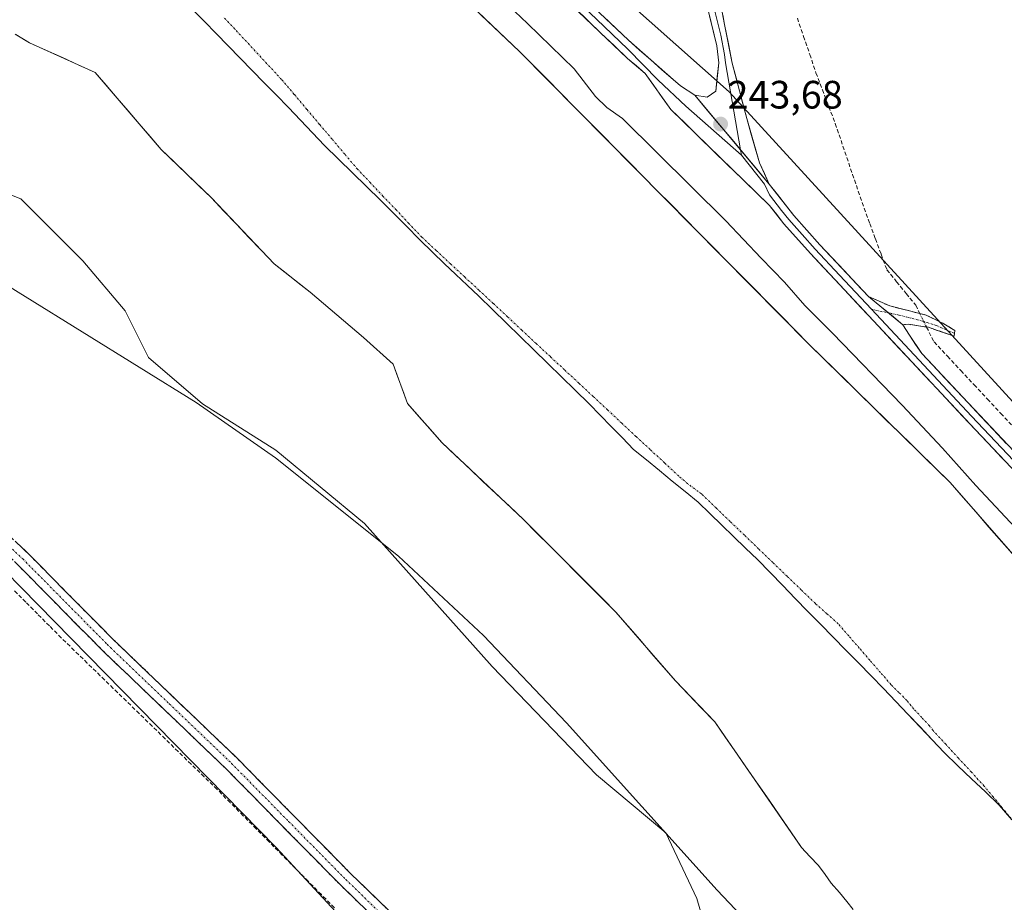
# Model space of a CAD drawing. Units: metres. Extents: x 625952 to 629447, y 4648591 to 4650966.
# Drawn here: x 626826 to 627075, y 4650597 to 4650821 of the extents above; entities that cross this region are included whole.
import ezdxf
from ezdxf.enums import TextEntityAlignment as Align

# ---------------------------------------------------------------- set-up
doc = ezdxf.new("R2010")
doc.units = ezdxf.units.M
doc.header["$MEASUREMENT"] = 0
doc.linetypes.add('TRAZO_Y_PUNTO', pattern=[1, 0.5, -0.25, 0, -0.25])
doc.linetypes.add('TRAZOSX2', pattern=[1.5, 1, -0.5])
for name, color, linetype, lineweight in [('Arbolado forestal CxS', 92, 'Continuous', 0), ('Camino', 19, 'TRAZOSX2', 0), ('Camino Cxs', 19, 'Continuous', 0), ('Camino eje', 19, 'TRAZO_Y_PUNTO', 0), ('Carátula', 7, 'Continuous', 5), ('Corriente artificial lineal', 5, 'TRAZOSX2', 13), ('Corriente artificial lineal oculto', 135, 'TRAZO_Y_PUNTO', 13), ('Corriente natural Cxs', 5, 'Continuous', 13), ('Corriente natural eje', 5, 'TRAZO_Y_PUNTO', 0), ('Corriente natural superficial', 5, 'Continuous', 13), ('Cultivos herbáceos CxS', 92, 'Continuous', 0), ('Curva de nivel normal', 36, 'Continuous', 0), ('Layer 0', 7, 'Continuous', 0), ('Municipio', 9, 'Continuous', 13), ('Municipio CxS', 142, 'Continuous', 0), ('Pastizal CxS', 92, 'Continuous', 0), ('Punto de cota en terreno', 7, 'Continuous', 0), ('Rótulo de punto de cota en terreno', 19, 'Continuous', 0), ('Suelo desnudo CxS', 43, 'Continuous', 0)]:
    doc.layers.add(name, color=color, linetype=linetype, lineweight=lineweight)
doc.styles.add('Arial', font='txt', dxfattribs={"height": 0.2})

# ---------------------------------------------------------------- blocks, each defined once
blk = doc.blocks.new('*U150')
at = {"layer": 'Cultivos herbáceos CxS', "color": 92, "linetype": 'Continuous', "lineweight": 0}
blk.add_polyline3d([(625952.25, 4650904.46, 242.9417), (626559.6046, 4650915.3788, 243.3942), (626671.4721, 4650831.1205, 243.1443), (626672.2145, 4650831.1199, 243.1824), (626727.4493, 4650781.9529, 243.6717), (626748.1989, 4650759.7101, 243.6162), (626809.5677, 4650693.9247, 242.2468), (626838.9085, 4650664.0171, 242.0718), (626890.7747, 4650611.1493, 241.5435), (626921.9919, 4650577.5311, 240.8446), (626934.5909, 4650561.2891, 241.4296), (626948.2227, 4650540.0321, 242.5875), (626971.5921, 4650469.8901, 242.4248), (626982.4933, 4650408.7061, 241.4436), (626988.3593, 4650359.8023, 241.6209), (626993.0423, 4650336.8091, 242.2525), (627004.7731, 4650308.4443, 243.3273), (627025.3037, 4650262.4737, 242.4609), (627052.6765, 4650216.5039, 243.1356)], dxfattribs=at)
blk = doc.blocks.new('*U158')
at = {"layer": 'Municipio CxS', "color": 142, "linetype": 'Continuous', "lineweight": 0}
blk.add_polyline3d([(627077.016, 4650618.174, 238.3169), (627073.76, 4650621.91, 238.3678), (627070.29, 4650625.23, 238.4221), (627066.82, 4650628.55, 238.472), (627063.35, 4650631.87, 238.5058), (627059.88, 4650635.19, 238.5289), (627056.814, 4650638.424, 238.5377), (627053.748, 4650641.658, 238.5282), (627050.682, 4650644.892, 238.5078), (627047.616, 4650648.126, 238.4843), (627044.55, 4650651.36, 238.4565), (627041.356, 4650654.616, 238.4341), (627038.162, 4650657.872, 238.4186), (627034.968, 4650661.128, 238.4168), (627031.774, 4650664.384, 238.4254), (627028.58, 4650667.64, 238.4431), (627025.384, 4650670.922, 238.4676), (627022.188, 4650674.204, 238.4925), (627018.992, 4650677.486, 238.5112), (627015.796, 4650680.768, 238.5192), (627012.6, 4650684.05, 238.5165), (627009.592, 4650686.954, 238.5024), (627006.584, 4650689.858, 238.4834), (627003.576, 4650692.762, 238.462), (627000.568, 4650695.666, 238.4415), (626997.56, 4650698.57, 238.4253), (626994.302, 4650701.24, 238.4062), (626991.044, 4650703.91, 238.3911), (626987.786, 4650706.58, 238.3774), (626984.528, 4650709.25, 238.3671), (626981.27, 4650711.92, 238.363), (626978.445, 4650714.81, 238.369), (626975.62, 4650717.7, 238.3732), (626972.795, 4650720.59, 238.3763), (626969.97, 4650723.48, 238.3774), (626966.4837, 4650726.8788, 238.3624), (626962.9975, 4650730.2775, 238.3446), (626959.5112, 4650733.6763, 238.3238), (626956.025, 4650737.075, 238.2938), (626952.5387, 4650740.4738, 238.2677), (626949.0525, 4650743.8725, 238.2395), (626945.5662, 4650747.2713, 238.2102), (626942.08, 4650750.67, 238.1917), (626939.165, 4650753.43, 238.176), (626936.25, 4650756.19, 238.1606), (626933.335, 4650758.95, 238.1607), (626930.42, 4650761.71, 238.1652), (626927.11, 4650765.035, 238.1803), (626923.8, 4650768.36, 238.1972), (626920.49, 4650771.685, 238.2128), (626917.18, 4650775.01, 238.2224), (626913.645, 4650778.455, 238.2185), (626910.11, 4650781.9, 238.202), (626906.575, 4650785.345, 238.1866), (626903.04, 4650788.79, 238.1718), (626899.985, 4650791.9925, 238.1742), (626896.93, 4650795.195, 238.1813), (626893.875, 4650798.3975, 238.1954), (626890.82, 4650801.6, 238.2192), (626887.782, 4650804.706, 238.236), (626884.744, 4650807.812, 238.2533), (626881.706, 4650810.918, 238.2659), (626878.668, 4650814.024, 238.2768), (626875.63, 4650817.13, 238.2851), (626872.6125, 4650820.175, 238.2881), (626869.595, 4650823.22, 238.2911)], dxfattribs=at)
blk = doc.blocks.new('5PATER')
at = {"layer": 'Carátula', "linetype": 'Continuous', "lineweight": 5}
h = blk.add_hatch(color=250, dxfattribs=at)
edge = h.paths.add_edge_path()
edge.add_ellipse((0, 0.01), major_axis=(-1.33, -1.34), ratio=0.999422, start_angle=0, end_angle=360)

msp = doc.modelspace()

# ---------------------------------------------------------------- linework, layer by layer
at = {"layer": 'Arbolado forestal CxS', "color": 92, "linetype": 'Continuous', "lineweight": 0}
for points in [[(626824.76, 4650816.95, 238.33), (626828.35, 4650814.83, 238.37), (626845.02, 4650807.29, 238.21), (626861.69, 4650787.84, 238.17), (626874.39, 4650775.54, 238.08), (626890.26, 4650758.87, 238.2), (626899.39, 4650751.72, 238.36), (626912.88, 4650740.21, 238.21), (626920.42, 4650733.47, 238.08), (626924, 4650723.54, 238.09), (626932.73, 4650713.62, 238.2), (626953.37, 4650694.18, 238.1), (626976.78, 4650670.76, 238.05), (626991.86, 4650653.3, 238.37), (627001.78, 4650642.98, 238.16), (627023.78, 4650611.2, 238.71), (627025.87, 4650608.93, 238.53), (627028.03, 4650606.62, 238.47), (627029.71, 4650604.35, 238.39), (627031.26, 4650602.15, 238.32), (627033.35, 4650599.75, 238.23), (627035.22, 4650597.51, 238.11), (627036.81, 4650595.46, 238.12)], [(626824.76, 4650816.95, 238.33), (626828.35, 4650814.83, 238.37), (626845.02, 4650807.29, 238.21), (626861.69, 4650787.84, 238.17), (626874.39, 4650775.54, 238.08), (626890.26, 4650758.87, 238.2), (626899.39, 4650751.72, 238.36), (626912.88, 4650740.21, 238.21), (626920.42, 4650733.47, 238.08), (626924, 4650723.54, 238.09), (626932.73, 4650713.62, 238.2), (626953.37, 4650694.18, 238.1), (626976.78, 4650670.76, 238.05), (626991.86, 4650653.3, 238.37), (627001.78, 4650642.98, 238.16), (627023.78, 4650611.2, 238.71), (627025.87, 4650608.93, 238.53), (627028.03, 4650606.62, 238.47), (627029.71, 4650604.35, 238.39), (627031.26, 4650602.15, 238.32), (627033.35, 4650599.75, 238.23), (627035.22, 4650597.51, 238.11), (627036.81, 4650595.46, 238.12)], [(626982.49, 4650408.71, 241.44), (626995.2, 4650412.62, 239.82), (627003.96, 4650433.27, 239.2), (627010.43, 4650453.76, 240.91), (627017.26, 4650510.47, 240.5), (627006.07, 4650567.95, 240.48), (626997.27, 4650598.27, 240.89), (626989.45, 4650614.9, 240.65), (626971.85, 4650629.57, 242.04), (626945.45, 4650656.96, 240.78), (626913.19, 4650693.15, 241.38), (626890.71, 4650711.73, 241.39), (626872.13, 4650723.47, 240.41), (626858.45, 4650735.2, 239.83), (626852.58, 4650746.94, 239.38), (626841.83, 4650759.66, 239.84), (626826.19, 4650775.31, 239.49), (626803.7, 4650784.11, 239.83), (626760.69, 4650792.91, 240.08), (626727.45, 4650781.95, 243.67)], [(627006.07, 4650567.95, 240.48), (626997.27, 4650598.27, 240.89), (626989.45, 4650614.9, 240.65), (626971.85, 4650629.57, 242.04), (626945.45, 4650656.96, 240.78), (626913.19, 4650693.15, 241.38), (626890.71, 4650711.73, 241.39), (626872.13, 4650723.47, 240.41), (626858.45, 4650735.2, 239.83), (626852.58, 4650746.94, 239.38), (626841.83, 4650759.66, 239.84), (626826.19, 4650775.31, 239.49), (626803.7, 4650784.11, 239.83)]]:
    msp.add_polyline3d(points, dxfattribs=at)
at = {"layer": 'Camino', "color": 19, "linetype": 'TRAZOSX2', "lineweight": 0}
for points in [[(626753.69, 4650759.68), (626766.21, 4650746.77), (626782.72, 4650730.43), (626799.33, 4650712.89), (626806.1, 4650706.11), (626827.99, 4650685.59), (626849.37, 4650663.96), (626880.85, 4650633.83), (626909.77, 4650604.43), (626924.15, 4650590.53), (626933.56, 4650579.55), (626939.53, 4650571.55), (626943.96, 4650564.54), (626948.53, 4650555.65), (626951.63, 4650548.72), (626955.46, 4650539.49), (626963.83, 4650517.33), (626973.12, 4650490.87), (626976.66, 4650479.71), (626981.7, 4650459.3), (626987.09, 4650432.94), (626990.31, 4650413.2), (626998.85, 4650356.5)], [(626921.33, 4650587.88), (626907.05, 4650601.68), (626878.13, 4650631.07), (626846.66, 4650661.2), (626825.29, 4650682.82), (626803.41, 4650703.33), (626796.56, 4650710.19), (626779.96, 4650727.72), (626765.74, 4650741.78), (626752.46, 4650755.43), (626736.08, 4650752.64), (626731.21, 4650751.58), (626721.25, 4650748.61), (626716.59, 4650746.83), (626658.45, 4650722.67), (626590.86, 4650693.51), (626568.2, 4650683.05), (626564.54, 4650681.1)], [(627040.67, 4650750.6), (627046.11, 4650748.2), (627055.33, 4650745.9), (627059.82, 4650743.69), (627062.53, 4650741.97), (627062.46, 4650741.28)], [(627062.38, 4650740.58), (627055.88, 4650742.8), (627050.84, 4650743.56), (627049.43, 4650743.47)], [(627062.46, 4650741.28), (627062.38, 4650740.58)]]:
    msp.add_lwpolyline(points, dxfattribs=at)
at = {"layer": 'Camino Cxs', "color": 19, "linetype": 'Continuous', "lineweight": 0}
msp.add_lwpolyline([(627040.67, 4650750.6), (627049.43, 4650743.47)], dxfattribs=at)
msp.add_polyline3d([(627049.43, 4650743.47, 243.39), (627046.51, 4650745.85, 243.62), (627043.59, 4650748.22, 243.62), (627040.67, 4650750.6, 243.53), (627043.39, 4650749.4, 243.43), (627046.11, 4650748.2, 243.57), (627050.72, 4650747.05, 242.27), (627055.33, 4650745.9, 241.92), (627057.58, 4650744.8, 241.88), (627059.82, 4650743.69, 241.66), (627062.53, 4650741.97, 241.29), (627062.38, 4650740.58, 241.32), (627059.13, 4650741.69, 241.94), (627055.88, 4650742.8, 242.55), (627053.36, 4650743.18, 242.91), (627050.84, 4650743.56, 243.23), (627049.43, 4650743.47, 243.39)], close=True, dxfattribs=at)
for points in [[(626824.86, 4650688.52, 243.09), (626827.99, 4650685.59, 242.84), (626831.04, 4650682.5, 242.61), (626834.1, 4650679.41, 242.86), (626837.15, 4650676.32, 242.91), (626840.21, 4650673.23, 242.72), (626843.26, 4650670.14, 242.7), (626846.32, 4650667.05, 242.73), (626849.37, 4650663.96, 242.67), (626852.87, 4650660.61, 242.77), (626856.37, 4650657.26, 243.09), (626859.86, 4650653.92, 243.35), (626863.36, 4650650.57, 243.28), (626866.86, 4650647.22, 243.31), (626870.36, 4650643.87, 243.28), (626873.85, 4650640.53, 243.17), (626877.35, 4650637.18, 243.14), (626880.85, 4650633.83, 243.34), (626884.06, 4650630.56, 243.18), (626887.28, 4650627.3, 243.2), (626890.49, 4650624.03, 243.3), (626893.7, 4650620.76, 242.95), (626896.92, 4650617.5, 243.02), (626900.13, 4650614.23, 243.28), (626903.34, 4650610.96, 243), (626906.56, 4650607.7, 243.2), (626909.77, 4650604.43, 243.04), (626913.37, 4650600.96, 242.92), (626916.96, 4650597.48, 242.81), (626920.56, 4650594.01, 242.71)], [(626914.19, 4650594.78, 242.79), (626910.62, 4650598.23, 243.07), (626907.05, 4650601.68, 242.92), (626903.84, 4650604.95, 242.82), (626900.62, 4650608.21, 243.12), (626897.41, 4650611.48, 243.05), (626894.2, 4650614.74, 243.03), (626890.98, 4650618.01, 243.27), (626887.77, 4650621.27, 243.35), (626884.56, 4650624.54, 243.02), (626881.34, 4650627.8, 243.22), (626878.13, 4650631.07, 243.12), (626874.63, 4650634.42, 243.09), (626871.14, 4650637.77, 243.2), (626867.64, 4650641.11, 243.07), (626864.14, 4650644.46, 243.17), (626860.65, 4650647.81, 243.28), (626857.15, 4650651.16, 243.33), (626853.65, 4650654.5, 242.92), (626850.16, 4650657.85, 243.02), (626846.66, 4650661.2, 242.92), (626843.61, 4650664.29, 242.92), (626840.55, 4650667.38, 243), (626837.5, 4650670.47, 242.72), (626834.45, 4650673.55, 243.11), (626831.4, 4650676.64, 243.12), (626828.34, 4650679.73, 242.86), (626825.29, 4650682.82, 243.03)]]:
    msp.add_polyline3d(points, dxfattribs=at)
at = {"layer": 'Camino eje', "color": 19, "linetype": 'TRAZO_Y_PUNTO', "lineweight": 0}
for points in [[(626752.49, 4650758.16), (626759.34, 4650751.1), (626765.98, 4650744.28), (626774.23, 4650736.11), (626781.34, 4650729.08), (626797.95, 4650711.54), (626804.76, 4650704.72), (626826.64, 4650684.21), (626848.02, 4650662.58), (626863.75, 4650647.52), (626879.49, 4650632.45), (626893.95, 4650617.75), (626908.41, 4650603.06), (626922.74, 4650589.21)], [(627041.44, 4650747.39), (627045.75, 4650746.46)], [(627045.75, 4650746.46), (627048.48, 4650745.88), (627053.09, 4650744.73), (627055.54, 4650744.02), (627057.85, 4650743.25), (627062.46, 4650741.28)]]:
    msp.add_lwpolyline(points, dxfattribs=at)
at = {"layer": 'Corriente artificial lineal', "color": 5, "linetype": 'TRAZOSX2', "lineweight": 13}
for points in [[(627022.71, 4650821.03, 241.23), (627024.28, 4650816.43, 241.27), (627025.85, 4650811.82, 241.29), (627027.42, 4650807.21, 241.23), (627029.05, 4650802.92, 241.21), (627030.67, 4650798.63, 241.2), (627032.3, 4650794.34, 241.22), (627033.76, 4650790.06, 241.19), (627035.22, 4650785.79, 241.17), (627036.67, 4650781.51, 241.19), (627038.13, 4650777.24, 241.17), (627039.59, 4650772.96, 241.18), (627041.04, 4650769.07, 241.22), (627042.48, 4650765.17, 241.24), (627043.93, 4650761.28, 241.39), (627045.37, 4650757.38, 241.49), (627047.82, 4650754.35, 241.24), (627050.26, 4650751.32, 241.51), (627052.65, 4650748.37, 241.49), (627053.68, 4650746.31, 242.01)], [(627055.41, 4650742.87, 242.62), (627057.29, 4650739.11, 242.62), (627060.67, 4650735.49, 242.17), (627064.06, 4650731.88, 242.01), (627067.44, 4650728.26, 241.81), (627070.83, 4650724.64, 241.8), (627074.21, 4650721.02, 242), (627077.59, 4650717.41, 241.98)], [(626905.54, 4650595.93, 241.22), (626902.24, 4650599.25, 241.08), (626898.94, 4650602.58, 241.21), (626895.64, 4650605.91, 241.36), (626892.34, 4650609.24, 241.34), (626889.04, 4650612.56, 241.53), (626885.74, 4650615.89, 241.84), (626882.44, 4650619.22, 241.44), (626879.14, 4650622.54, 241.37), (626875.84, 4650625.87, 241.53), (626872.55, 4650629.07, 241.4), (626869.27, 4650632.26, 241.57), (626865.98, 4650635.46, 241.49), (626862.7, 4650638.66, 241.33), (626859.41, 4650641.85, 241.62), (626856.13, 4650645.05, 241.57), (626852.84, 4650648.25, 241.48), (626849.55, 4650651.44, 241.43), (626846.27, 4650654.64, 241.29), (626842.98, 4650657.84, 241.46), (626839.7, 4650661.03, 241.52), (626836.41, 4650664.23, 241.19), (626833.41, 4650667.24, 241.23), (626830.4, 4650670.26, 241.3), (626827.4, 4650673.27, 241.11), (626824.4, 4650676.28, 241.33)]]:
    msp.add_polyline3d(points, dxfattribs=at)
at = {"layer": 'Corriente artificial lineal oculto', "color": 135, "linetype": 'TRAZO_Y_PUNTO', "lineweight": 13}
msp.add_polyline3d([(627053.68, 4650746.31, 242.01), (627055.41, 4650742.87, 242.62)], dxfattribs=at)
at = {"layer": 'Corriente natural Cxs', "color": 5, "linetype": 'Continuous', "lineweight": 13}
for points in [[(626941.78, 4650822.72, 238.47), (626945.31, 4650819.36, 238.43), (626948.84, 4650816, 238.36), (626952.37, 4650812.64, 238.26), (626955.86, 4650809.11, 238.34), (626959.35, 4650805.58, 238.32), (626962.84, 4650802.06, 238.26), (626966.32, 4650798.53, 238.81), (626969.81, 4650795, 238.94), (626973.3, 4650791.47, 238.59), (626976.79, 4650787.95, 238.17), (626980.28, 4650784.42, 238.22), (626983.77, 4650780.89, 238.31), (626987.26, 4650777.36, 238.44), (626990.74, 4650773.84, 238.92), (626994.23, 4650770.31, 239.03), (626997.72, 4650766.78, 238.85), (627001.21, 4650763.25, 238.45), (627004.7, 4650759.73, 238.73), (627008.19, 4650756.2, 238.94), (627011.68, 4650752.67, 238.84), (627015.16, 4650749.14, 238.68), (627018.65, 4650745.62, 238.71), (627022.14, 4650742.09, 238.69), (627025.63, 4650738.56, 238.81), (627028.88, 4650735.37, 238.78), (627032.13, 4650732.18, 238.46), (627035.38, 4650729, 238.43), (627038.63, 4650725.81, 238.51), (627041.88, 4650722.62, 238.43), (627045.14, 4650719.43, 238.73), (627048.39, 4650716.24, 238.68), (627051.64, 4650713.05, 238.56), (627054.89, 4650709.87, 238.92), (627058.14, 4650706.68, 239.12), (627061.39, 4650703.49, 238.78), (627064.66, 4650699.75, 238.56), (627067.94, 4650696.01, 238.51), (627071.21, 4650692.27, 238.2), (627074.49, 4650688.52, 238.23), (627077.76, 4650684.78, 238.26)], [(627036.81, 4650595.46, 238.16), (627035.22, 4650597.51, 238.15), (627033.35, 4650599.75, 238.21), (627031.26, 4650602.15, 238.3), (627029.71, 4650604.35, 238.32), (627028.03, 4650606.62, 238.38), (627025.87, 4650608.93, 238.42), (627023.78, 4650611.2, 238.45), (627021.03, 4650615.17, 238.62), (627018.28, 4650619.14, 238.74), (627015.53, 4650623.12, 238.52), (627012.78, 4650627.09, 238.18), (627010.03, 4650631.06, 238.25), (627007.28, 4650635.03, 238.21), (627004.53, 4650639.01, 238.2), (627001.78, 4650642.98, 238.19), (626998.48, 4650646.42, 238.2), (626995.17, 4650649.86, 238.29), (626991.86, 4650653.3, 238.48), (626988.85, 4650656.79, 238.43), (626985.83, 4650660.28, 238.26), (626982.81, 4650663.78, 238.18), (626979.8, 4650667.27, 238.08), (626976.78, 4650670.76, 238.02), (626973.44, 4650674.11, 238.06), (626970.09, 4650677.45, 238.12), (626966.75, 4650680.8, 238.15), (626963.4, 4650684.14, 238.04), (626960.06, 4650687.49, 238.03), (626956.71, 4650690.83, 238.05), (626953.37, 4650694.18, 238.04), (626949.93, 4650697.42, 238.03), (626946.49, 4650700.66, 238.08), (626943.05, 4650703.9, 238.18), (626939.61, 4650707.14, 238.16), (626936.17, 4650710.38, 238.1), (626932.73, 4650713.62, 238.01), (626929.82, 4650716.93, 238), (626926.91, 4650720.24, 238.01), (626924, 4650723.54, 238.01), (626922.81, 4650726.85, 238.01), (626921.62, 4650730.16, 238.01), (626920.42, 4650733.47, 238), (626917.91, 4650735.72, 237.98), (626915.4, 4650737.96, 237.96), (626912.88, 4650740.21, 237.96), (626909.51, 4650743.09, 237.99), (626906.14, 4650745.97, 238.05), (626902.76, 4650748.85, 238.16), (626899.39, 4650751.72, 238.26), (626896.35, 4650754.1, 238.3), (626893.3, 4650756.49, 238.21), (626890.26, 4650758.87, 238.14), (626887.09, 4650762.2, 238.14), (626883.91, 4650765.53, 238.11), (626880.74, 4650768.87, 238.1), (626877.56, 4650772.2, 238.04), (626874.39, 4650775.54, 238.02), (626871.21, 4650778.61, 238.01), (626868.04, 4650781.69, 238.02), (626864.86, 4650784.76, 238.05), (626861.69, 4650787.84, 238.06), (626858.91, 4650791.08, 238.04), (626856.13, 4650794.32, 238.05), (626853.35, 4650797.56, 238.08), (626850.57, 4650800.8, 238.11), (626847.8, 4650804.04, 238.13), (626845.02, 4650807.29, 238.13), (626840.85, 4650809.17, 238.14), (626836.68, 4650811.06, 238.17), (626832.52, 4650812.94, 238.23), (626828.35, 4650814.83, 238.23), (626824.86, 4650816.89, 238.18)]]:
    msp.add_polyline3d(points, dxfattribs=at)
at = {"layer": 'Corriente natural eje', "color": 5, "linetype": 'TRAZO_Y_PUNTO', "lineweight": 0}
msp.add_polyline3d([(627076.85, 4650618.46, 238.32), (627074.56, 4650621.21, 238.36), (627072.28, 4650623.95, 238.4), (627069.99, 4650626.7, 238.45), (627066.75, 4650630.23, 238.5), (627063.5, 4650633.77, 238.53), (627060.26, 4650637.3, 238.56), (627057.01, 4650640.83, 238.55), (627056.17, 4650641.96, 238.55), (627054.19, 4650644.07, 238.54), (627052.2, 4650646.18, 238.52), (627050.41, 4650648.37, 238.51), (627048.42, 4650650.37, 238.49), (627046.43, 4650652.36, 238.47), (627043.75, 4650655.45, 238.45), (627041.07, 4650658.53, 238.44), (627038.39, 4650661.62, 238.44), (627035.71, 4650664.7, 238.45), (627033.03, 4650667.79, 238.47), (627030.16, 4650670.34, 238.5), (627027.28, 4650672.88, 238.51), (627023.69, 4650676.34, 238.54), (627020.09, 4650679.81, 238.56), (627016.5, 4650683.27, 238.56), (627012.9, 4650686.74, 238.55), (627009.31, 4650690.2, 238.53), (627005.71, 4650693.66, 238.51), (627002.12, 4650697.13, 238.48), (626998.52, 4650700.59, 238.47), (626994.97, 4650703.22, 238.44), (626992.7, 4650705.13, 238.44), (626989.09, 4650708.49, 238.43), (626985.47, 4650711.85, 238.42), (626981.86, 4650715.21, 238.43), (626978.25, 4650718.57, 238.43), (626974.64, 4650721.93, 238.43), (626971.02, 4650725.29, 238.42), (626967.41, 4650728.65, 238.4), (626963.8, 4650732.01, 238.38), (626960.19, 4650735.38, 238.35), (626956.57, 4650738.74, 238.32), (626952.96, 4650742.1, 238.29), (626949.35, 4650745.46, 238.25), (626945.73, 4650748.82, 238.22), (626942.12, 4650752.18, 238.2), (626938.51, 4650755.54, 238.18), (626934.9, 4650758.9, 238.17), (626931.28, 4650762.26, 238.17), (626927.67, 4650765.62, 238.19), (626924.41, 4650769.06, 238.2), (626921.15, 4650772.5, 238.22), (626917.9, 4650775.93, 238.23), (626914.64, 4650779.37, 238.22), (626911.38, 4650782.81, 238.21), (626908.18, 4650786.59, 238.2), (626904.98, 4650790.38, 238.19), (626901.78, 4650794.16, 238.2), (626898.57, 4650797.94, 238.22), (626895.37, 4650801.73, 238.25), (626892.17, 4650805.51, 238.28), (626889.21, 4650808.7, 238.3), (626886.25, 4650811.89, 238.32), (626883.29, 4650815.09, 238.34), (626880.33, 4650818.28, 238.35), (626877.37, 4650821.47, 238.35)], dxfattribs=at)
at = {"layer": 'Corriente natural superficial', "color": 5, "linetype": 'Continuous', "lineweight": 13}
for points in [[(626941.78, 4650822.72, 238.47), (626945.31, 4650819.36, 238.43), (626948.84, 4650816, 238.36), (626952.37, 4650812.64, 238.26), (626955.86, 4650809.11, 238.34), (626959.35, 4650805.58, 238.32), (626962.84, 4650802.06, 238.26), (626966.32, 4650798.53, 238.81), (626969.81, 4650795, 238.94), (626973.3, 4650791.47, 238.59), (626976.79, 4650787.95, 238.17), (626980.28, 4650784.42, 238.22), (626983.77, 4650780.89, 238.31), (626987.26, 4650777.36, 238.44), (626990.74, 4650773.84, 238.92), (626994.23, 4650770.31, 239.03), (626997.72, 4650766.78, 238.85), (627001.21, 4650763.25, 238.45), (627004.7, 4650759.73, 238.73), (627008.19, 4650756.2, 238.94), (627011.68, 4650752.67, 238.84), (627015.16, 4650749.14, 238.68), (627018.65, 4650745.62, 238.71), (627022.14, 4650742.09, 238.69), (627025.63, 4650738.56, 238.81), (627028.88, 4650735.37, 238.78), (627032.13, 4650732.18, 238.46), (627035.38, 4650729, 238.43), (627038.63, 4650725.81, 238.51), (627041.88, 4650722.62, 238.43), (627045.14, 4650719.43, 238.73), (627048.39, 4650716.24, 238.68), (627051.64, 4650713.05, 238.56), (627054.89, 4650709.87, 238.92), (627058.14, 4650706.68, 239.12), (627061.39, 4650703.49, 238.78), (627064.66, 4650699.75, 238.55), (627067.94, 4650696.01, 238.51), (627071.21, 4650692.27, 238.2), (627074.49, 4650688.52, 238.23), (627077.76, 4650684.78, 238.26)], [(627036.81, 4650595.46, 238.16), (627035.22, 4650597.51, 238.15), (627033.35, 4650599.75, 238.21), (627031.26, 4650602.15, 238.3), (627029.71, 4650604.35, 238.32), (627028.03, 4650606.62, 238.38), (627025.87, 4650608.93, 238.42), (627023.78, 4650611.2, 238.45), (627021.03, 4650615.17, 238.62), (627018.28, 4650619.14, 238.74), (627015.53, 4650623.12, 238.52), (627012.78, 4650627.09, 238.18), (627010.03, 4650631.06, 238.25), (627007.28, 4650635.03, 238.21), (627004.53, 4650639.01, 238.2), (627001.78, 4650642.98, 238.19), (626998.48, 4650646.42, 238.2), (626995.17, 4650649.86, 238.29), (626991.86, 4650653.3, 238.48), (626988.85, 4650656.79, 238.43), (626985.83, 4650660.28, 238.26), (626982.81, 4650663.78, 238.18), (626979.8, 4650667.27, 238.08), (626976.78, 4650670.76, 238.02), (626973.44, 4650674.11, 238.06), (626970.09, 4650677.45, 238.12), (626966.75, 4650680.8, 238.15), (626963.4, 4650684.14, 238.04), (626960.06, 4650687.49, 238.03), (626956.71, 4650690.83, 238.05), (626953.37, 4650694.18, 238.04), (626949.93, 4650697.42, 238.03), (626946.49, 4650700.66, 238.08), (626943.05, 4650703.9, 238.18), (626939.61, 4650707.14, 238.16), (626936.17, 4650710.38, 238.1), (626932.73, 4650713.62, 238.01), (626929.82, 4650716.93, 238), (626926.91, 4650720.24, 238.01), (626924, 4650723.54, 238.01), (626922.81, 4650726.85, 238.01), (626921.62, 4650730.16, 238.01), (626920.42, 4650733.47, 238), (626917.91, 4650735.72, 237.98), (626915.4, 4650737.96, 237.96), (626912.88, 4650740.21, 237.96), (626909.51, 4650743.09, 237.99), (626906.14, 4650745.97, 238.05), (626902.76, 4650748.85, 238.16), (626899.39, 4650751.72, 238.26), (626896.35, 4650754.1, 238.3), (626893.3, 4650756.49, 238.21), (626890.26, 4650758.87, 238.14), (626887.09, 4650762.2, 238.14), (626883.91, 4650765.53, 238.11), (626880.74, 4650768.87, 238.1), (626877.56, 4650772.2, 238.04), (626874.39, 4650775.54, 238.02), (626871.21, 4650778.61, 238.01), (626868.04, 4650781.69, 238.02), (626864.86, 4650784.76, 238.05), (626861.69, 4650787.84, 238.06), (626858.91, 4650791.08, 238.04), (626856.13, 4650794.32, 238.05), (626853.35, 4650797.56, 238.08), (626850.57, 4650800.8, 238.11), (626847.8, 4650804.04, 238.13), (626845.02, 4650807.29, 238.13), (626840.85, 4650809.17, 238.14), (626836.68, 4650811.06, 238.17), (626832.52, 4650812.94, 238.23), (626828.35, 4650814.83, 238.23), (626824.86, 4650816.89, 238.18)]]:
    msp.add_polyline3d(points, dxfattribs=at)
at = {"layer": 'Cultivos herbáceos CxS', "color": 92, "linetype": 'Continuous', "lineweight": 0}
for points in [[(627439.81, 4650384.16, 241.16), (627335.5, 4650464.05, 241.48), (627244.48, 4650542.61, 241.41), (627181.01, 4650620.68, 241.23), (627114.56, 4650683.22, 241.71), (627005.44, 4650802.37, 243.12), (626958.24, 4650844.44, 241.32), (626886.02, 4650902.2, 243.06), (626859.75, 4650917.21, 243.71), (626854.81, 4650920.69, 243.59), (629403.2, 4650966.5, 241.01)], [(626854.81, 4650920.69, 243.59), (626859.75, 4650917.21, 243.71), (626886.02, 4650902.2, 243.06), (626958.24, 4650844.44, 241.32), (627005.44, 4650802.37, 243.12), (627114.56, 4650683.22, 241.71), (627181.01, 4650620.68, 241.23), (627244.48, 4650542.61, 241.41), (627335.5, 4650464.05, 241.48), (627439.81, 4650384.16, 241.16), (627481.38, 4650348.39, 241.2), (627509.39, 4650321.16, 241.37), (627529.67, 4650298.18, 241.38), (627573.48, 4650249.13, 241.15), (627622.72, 4650186.24, 241.35), (627689.3, 4650116.18, 241.52), (627690.17, 4650115.69, 241.5), (627725.88, 4650090.19, 241.85)], [(626727.45, 4650781.95, 243.67), (626748.2, 4650759.71, 243.62), (626809.57, 4650693.92, 242.25), (626838.91, 4650664.02, 242.07), (626890.77, 4650611.15, 241.54), (626921.99, 4650577.53, 240.84), (626934.59, 4650561.29, 241.43), (626948.22, 4650540.03, 242.59), (626971.59, 4650469.89, 242.42), (626982.49, 4650408.71, 241.44)]]:
    msp.add_polyline3d(points, dxfattribs=at)
at = {"layer": 'Curva de nivel normal', "color": 36, "linetype": 'Continuous', "lineweight": 0}
for points in [[(626654.36, 4650881.12, 240), (626690.87, 4650859.54, 240), (626710.38, 4650845.79, 240), (626724.92, 4650833.18, 240), (626734.65, 4650823.33, 240), (626752.1, 4650803.44, 240), (626761.18, 4650793.86, 240), (626769.84, 4650786.91, 240), (626783.88, 4650777.42, 240), (626870.55, 4650723.76, 240), (626890.61, 4650709.81, 240), (626921.75, 4650684.92, 240), (626943.25, 4650664.78, 240), (626964.31, 4650642.74, 240), (627002.4, 4650600.33, 240), (627033.07, 4650568.02, 240)], [(626947.96, 4650825.83, 240), (626954.43, 4650819.72, 240), (626966.19, 4650808.19, 240), (626971.64, 4650801.23, 240), (626974.52, 4650798.44, 240), (626978.48, 4650795.66, 240), (627004.58, 4650769.74, 240), (627013.51, 4650760.34, 240), (627019.49, 4650754.22, 240), (627024.62, 4650748.35, 240), (627031.62, 4650741.35, 240), (627049.27, 4650723.08, 240), (627059.41, 4650712.23, 240), (627067.86, 4650702.74, 240), (627087.91, 4650681.4, 240)]]:
    msp.add_polyline3d(points, dxfattribs=at)
at = {"layer": 'Layer 0', "linetype": 'Continuous', "lineweight": 0}
for points in [[(626996.75, 4650801.54), (626999.85, 4650801.06), (627002.07, 4650802.57), (627002.81, 4650809.72), (627002.31, 4650814), (626999.54, 4650825.47), (626998.71, 4650828.03), (626987.52, 4650857.97), (626978.53, 4650879.8), (626974.14, 4650888.78), (626970.5, 4650895.45), (626965.47, 4650903.91), (626957.43, 4650916.57), (626954.04, 4650922.47)], [(626955.9, 4650922.5), (626956.02, 4650922.27), (626957.84, 4650919.09), (626961.86, 4650912.76), (626968.18, 4650902.61), (626970.7, 4650898.38), (626973.16, 4650894.03), (626974.98, 4650890.7), (626977.83, 4650884.97), (626980.02, 4650880.48), (626984.55, 4650869.48), (626989.04, 4650858.57), (626994.64, 4650843.6), (627000.26, 4650828.57), (627001.44, 4650824.91), (627001.92, 4650822.45), (627003.31, 4650816.72), (627004.27, 4650811.83), (627004.52, 4650809.69), (627008.31, 4650787.74)], [(626957.76, 4650922.54), (626958.25, 4650921.6), (626970.89, 4650901.31), (626975.81, 4650892.61), (626981.51, 4650881.15), (626990.56, 4650859.16), (627001.8, 4650829.1), (627003.34, 4650824.35), (627004.3, 4650819.43), (627006.23, 4650809.65), (627009.89, 4650795.66), (627013.12, 4650784.39), (627015.6, 4650779.05)], [(627307.77, 4650473.28), (627302.39, 4650477.49), (627277.11, 4650498.23), (627261.11, 4650510.7), (627246.01, 4650523.81), (627229.97, 4650536.42), (627219.01, 4650545.69), (627206.94, 4650555.17), (627199.74, 4650562.49), (627146.99, 4650627.37), (627101.07, 4650681.74), (627067.74, 4650716.92), (627026.01, 4650761.47), (627019.28, 4650769.01), (627015.67, 4650773.6), (626990.71, 4650797.91), (626984.18, 4650807.07), (626979.72, 4650810.83), (626953.13, 4650836.25), (626931.8, 4650857.25), (626916.91, 4650870.6), (626869, 4650909.6), (626855, 4650920.69)], [(626857.83, 4650920.74), (626864.83, 4650915.2), (626880.57, 4650902.54), (626899.18, 4650887.39), (626912.77, 4650876.23), (626918.12, 4650871.88), (626925.56, 4650865.21), (626933, 4650858.53), (626940.44, 4650851.25), (626951.11, 4650840.75), (626958.55, 4650833.47), (626971.84, 4650820.76), (626979.83, 4650813.15), (626987.49, 4650805.37), (626994.44, 4650798.75), (627008.55, 4650786.37)], [(626860.66, 4650920.79), (626892.13, 4650895.47), (626919.32, 4650873.16), (626934.2, 4650859.81), (626963.96, 4650830.68), (626979.93, 4650815.46), (626991.28, 4650805.5), (626993.13, 4650803.93), (626996.75, 4650801.54)], [(626996.75, 4650801.54), (627015.6, 4650779.05)], [(626996.75, 4650801.54), (627015.6, 4650779.05)], [(627008.31, 4650787.74), (627008.55, 4650786.37)], [(627008.55, 4650786.37), (627014.4, 4650779), (627015.64, 4650776.33), (627018.73, 4650772.36), (627020.54, 4650770.06), (627023.9, 4650766.29), (627027.22, 4650762.57), (627033.34, 4650756.04), (627041.44, 4650747.39)], [(627015.6, 4650779.05), (627021.79, 4650771.11), (627028.42, 4650763.67), (627040.67, 4650750.6)], [(627040.67, 4650750.6), (627049.43, 4650743.47)], [(627041.44, 4650747.39), (627066.82, 4650720.29), (627083.49, 4650702.7), (627104.46, 4650680.55), (627110.43, 4650675.05)], [(627049.43, 4650743.47), (627051.05, 4650740.79), (627054.2, 4650736.15), (627065.9, 4650723.66), (627107.84, 4650679.35), (627111, 4650676.57), (627111.54, 4650676.01)]]:
    msp.add_lwpolyline(points, dxfattribs=at)
for points in [[(627077.74, 4650706.37, 243.48), (627074.41, 4650709.88, 243.52), (627071.07, 4650713.4, 243.65), (627067.74, 4650716.92, 243.57), (627064.53, 4650720.35, 243.42), (627061.32, 4650723.77, 243.69), (627058.11, 4650727.2, 243.59), (627054.9, 4650730.63, 243.65), (627051.69, 4650734.05, 243.66), (627048.48, 4650737.48, 243.61), (627045.27, 4650740.91, 243.58), (627042.06, 4650744.34, 243.61), (627038.85, 4650747.76, 243.5), (627035.64, 4650751.19, 243.5), (627032.43, 4650754.62, 243.5), (627029.22, 4650758.04, 243.48), (627026.01, 4650761.47, 243.45), (627023.77, 4650763.98, 243.44), (627021.52, 4650766.5, 243.52), (627019.28, 4650769.01, 243.67), (627017.48, 4650771.31, 243.66), (627015.67, 4650773.6, 243.6), (627012.1, 4650777.07, 243.62), (627008.54, 4650780.55, 243.47), (627004.97, 4650784.02, 243.67), (627001.41, 4650787.49, 243.7), (626997.84, 4650790.96, 243.81), (626994.28, 4650794.44, 243.66), (626990.71, 4650797.91, 243.67), (626988.53, 4650800.96, 243.71), (626986.36, 4650804.02, 243.67), (626984.18, 4650807.07, 243.6), (626981.95, 4650808.95, 243.64), (626979.72, 4650810.83, 243.53), (626976.4, 4650814.01, 243.58), (626973.07, 4650817.19, 243.33), (626969.75, 4650820.36, 243.23), (626966.43, 4650823.54, 243.55)], [(626973.54, 4650821.55, 242.73), (626976.74, 4650818.5, 243.08), (626979.93, 4650815.46, 242.99), (626982.77, 4650812.97, 243.19), (626985.61, 4650810.48, 242.91), (626988.44, 4650807.99, 243.14), (626991.28, 4650805.5, 243.17), (626993.13, 4650803.93, 243.57), (626996.75, 4650801.54, 243.65), (626996.75, 4650801.54, 243.65), (626999.89, 4650797.79, 243.58), (627003.03, 4650794.04, 243.64), (627006.17, 4650790.29, 243.66), (627009.32, 4650786.55, 243.62), (627012.46, 4650782.8, 243.54), (627015.6, 4650779.05, 243.55), (627017.66, 4650776.4, 243.5), (627019.73, 4650773.76, 243.59), (627021.79, 4650771.11, 243.53), (627025.11, 4650767.39, 243.2), (627028.42, 4650763.67, 243.06), (627031.48, 4650760.4, 243.13), (627034.55, 4650757.14, 243.21), (627037.61, 4650753.87, 243.51), (627040.67, 4650750.6, 243.53), (627043.59, 4650748.22, 243.62), (627046.51, 4650745.85, 243.62), (627049.43, 4650743.47, 243.39), (627051.05, 4650740.79, 243.43), (627052.63, 4650738.47, 243.45), (627054.2, 4650736.15, 243.44), (627057.13, 4650733.03, 243.51), (627060.05, 4650729.91, 243.43), (627062.98, 4650726.78, 243.34), (627065.9, 4650723.66, 243.39), (627069.13, 4650720.25, 243.27), (627072.35, 4650716.84, 243.44), (627075.58, 4650713.43, 243.72)], [(627003.82, 4650821.89, 241.69), (627004.3, 4650819.43, 241.71), (627005.27, 4650814.54, 242), (627006.23, 4650809.65, 242.34), (627007.45, 4650804.99, 242.51), (627008.67, 4650800.32, 242.52), (627009.89, 4650795.66, 242.77), (627010.97, 4650791.9, 243.17), (627012.04, 4650788.15, 243.27), (627013.12, 4650784.39, 243.32), (627014.36, 4650781.72, 243.38), (627015.6, 4650779.05, 243.55), (627015.6, 4650779.05, 243.55), (627012.46, 4650782.8, 243.54), (627009.32, 4650786.55, 243.62), (627006.17, 4650790.29, 243.66), (627003.03, 4650794.04, 243.64), (626999.89, 4650797.79, 243.58), (626996.75, 4650801.54, 243.65), (626999.85, 4650801.06, 243.44), (627002.07, 4650802.57, 243.19), (627002.44, 4650806.15, 242.8), (627002.81, 4650809.72, 242.43), (627002.31, 4650814, 242.1), (627001.39, 4650817.82, 241.88), (627000.46, 4650821.65, 241.76)]]:
    msp.add_polyline3d(points, dxfattribs=at)
at = {"layer": 'Municipio', "color": 9, "linetype": 'Continuous', "lineweight": 13}
msp.add_polyline3d([(627077.02, 4650618.17, 238.32), (627073.76, 4650621.91, 238.37), (627070.29, 4650625.23, 238.42), (627066.82, 4650628.55, 238.47), (627063.35, 4650631.87, 238.51), (627059.88, 4650635.19, 238.53), (627056.81, 4650638.42, 238.54), (627053.75, 4650641.66, 238.53), (627050.68, 4650644.89, 238.51), (627047.62, 4650648.13, 238.48), (627044.55, 4650651.36, 238.46), (627041.36, 4650654.62, 238.43), (627038.16, 4650657.87, 238.42), (627034.97, 4650661.13, 238.42), (627031.77, 4650664.38, 238.43), (627028.58, 4650667.64, 238.44), (627025.38, 4650670.92, 238.47), (627022.19, 4650674.2, 238.49), (627018.99, 4650677.49, 238.51), (627015.8, 4650680.77, 238.52), (627012.6, 4650684.05, 238.52), (627009.59, 4650686.95, 238.5), (627006.58, 4650689.86, 238.48), (627003.58, 4650692.76, 238.46), (627000.57, 4650695.67, 238.44), (626997.56, 4650698.57, 238.43), (626994.3, 4650701.24, 238.41), (626991.04, 4650703.91, 238.39), (626987.79, 4650706.58, 238.38), (626984.53, 4650709.25, 238.37), (626981.27, 4650711.92, 238.36), (626978.45, 4650714.81, 238.37), (626975.62, 4650717.7, 238.37), (626972.79, 4650720.59, 238.38), (626969.97, 4650723.48, 238.38), (626966.48, 4650726.88, 238.36), (626963, 4650730.28, 238.34), (626959.51, 4650733.68, 238.32), (626956.03, 4650737.07, 238.29), (626952.54, 4650740.47, 238.27), (626949.05, 4650743.87, 238.24), (626945.57, 4650747.27, 238.21), (626942.08, 4650750.67, 238.19), (626939.17, 4650753.43, 238.18), (626936.25, 4650756.19, 238.16), (626933.33, 4650758.95, 238.16), (626930.42, 4650761.71, 238.17), (626927.11, 4650765.04, 238.18), (626923.8, 4650768.36, 238.2), (626920.49, 4650771.69, 238.21), (626917.18, 4650775.01, 238.22), (626913.64, 4650778.46, 238.22), (626910.11, 4650781.9, 238.2), (626906.58, 4650785.35, 238.19), (626903.04, 4650788.79, 238.17), (626899.99, 4650791.99, 238.17), (626896.93, 4650795.2, 238.18), (626893.88, 4650798.4, 238.2), (626890.82, 4650801.6, 238.22), (626887.78, 4650804.71, 238.24), (626884.74, 4650807.81, 238.25), (626881.71, 4650810.92, 238.27), (626878.67, 4650814.02, 238.28), (626875.63, 4650817.13, 238.29), (626872.61, 4650820.18, 238.29), (626869.59, 4650823.22, 238.29)], dxfattribs=at)
msp.add_polyline3d([(627077.02, 4650618.17, 238.32), (627073.76, 4650621.91, 238.37), (627070.29, 4650625.23, 238.42), (627066.82, 4650628.55, 238.47), (627063.35, 4650631.87, 238.51), (627059.88, 4650635.19, 238.53), (627056.81, 4650638.42, 238.54), (627053.75, 4650641.66, 238.53), (627050.68, 4650644.89, 238.51), (627047.62, 4650648.13, 238.48), (627044.55, 4650651.36, 238.46), (627041.36, 4650654.62, 238.43), (627038.16, 4650657.87, 238.42), (627034.97, 4650661.13, 238.42), (627031.77, 4650664.38, 238.43), (627028.58, 4650667.64, 238.44), (627025.38, 4650670.92, 238.47), (627022.19, 4650674.2, 238.49), (627018.99, 4650677.49, 238.51), (627015.8, 4650680.77, 238.52), (627012.6, 4650684.05, 238.52), (627009.59, 4650686.95, 238.5), (627006.58, 4650689.86, 238.48), (627003.58, 4650692.76, 238.46), (627000.57, 4650695.67, 238.44), (626997.56, 4650698.57, 238.43), (626994.3, 4650701.24, 238.41), (626991.04, 4650703.91, 238.39), (626987.79, 4650706.58, 238.38), (626984.53, 4650709.25, 238.37), (626981.27, 4650711.92, 238.36), (626978.45, 4650714.81, 238.37), (626975.62, 4650717.7, 238.37), (626972.79, 4650720.59, 238.38), (626969.97, 4650723.48, 238.38), (626966.48, 4650726.88, 238.36), (626963, 4650730.28, 238.34), (626959.51, 4650733.68, 238.32), (626956.03, 4650737.07, 238.29), (626952.54, 4650740.47, 238.27), (626949.05, 4650743.87, 238.24), (626945.57, 4650747.27, 238.21), (626942.08, 4650750.67, 238.19), (626939.17, 4650753.43, 238.18), (626936.25, 4650756.19, 238.16), (626933.33, 4650758.95, 238.16), (626930.42, 4650761.71, 238.17), (626927.11, 4650765.04, 238.18), (626923.8, 4650768.36, 238.2), (626920.49, 4650771.69, 238.21), (626917.18, 4650775.01, 238.22), (626913.64, 4650778.46, 238.22), (626910.11, 4650781.9, 238.2), (626906.58, 4650785.35, 238.19), (626903.04, 4650788.79, 238.17), (626899.99, 4650791.99, 238.17), (626896.93, 4650795.2, 238.18), (626893.88, 4650798.4, 238.2), (626890.82, 4650801.6, 238.22), (626887.78, 4650804.71, 238.24), (626884.74, 4650807.81, 238.25), (626881.71, 4650810.92, 238.27), (626878.67, 4650814.02, 238.28), (626875.63, 4650817.13, 238.29), (626872.61, 4650820.18, 238.29), (626869.59, 4650823.22, 238.29)], dxfattribs=at)
at = {"layer": 'Municipio CxS', "color": 142, "linetype": 'Continuous', "lineweight": 0}
msp.add_polyline3d([(626869.59, 4650823.22, 238.29), (626872.61, 4650820.18, 238.29), (626875.63, 4650817.13, 238.29), (626878.67, 4650814.02, 238.28), (626881.71, 4650810.92, 238.27), (626884.74, 4650807.81, 238.25), (626887.78, 4650804.71, 238.24), (626890.82, 4650801.6, 238.22), (626893.88, 4650798.4, 238.2), (626896.93, 4650795.2, 238.18), (626899.99, 4650791.99, 238.17), (626903.04, 4650788.79, 238.17), (626906.58, 4650785.35, 238.19), (626910.11, 4650781.9, 238.2), (626913.64, 4650778.46, 238.22), (626917.18, 4650775.01, 238.22), (626920.49, 4650771.69, 238.21), (626923.8, 4650768.36, 238.2), (626927.11, 4650765.04, 238.18), (626930.42, 4650761.71, 238.17), (626933.33, 4650758.95, 238.16), (626936.25, 4650756.19, 238.16), (626939.17, 4650753.43, 238.18), (626942.08, 4650750.67, 238.19), (626945.57, 4650747.27, 238.21), (626949.05, 4650743.87, 238.24), (626952.54, 4650740.47, 238.27), (626956.03, 4650737.07, 238.29), (626959.51, 4650733.68, 238.32), (626963, 4650730.28, 238.34), (626966.48, 4650726.88, 238.36), (626969.97, 4650723.48, 238.38), (626972.79, 4650720.59, 238.38), (626975.62, 4650717.7, 238.37), (626978.45, 4650714.81, 238.37), (626981.27, 4650711.92, 238.36), (626984.53, 4650709.25, 238.37), (626987.79, 4650706.58, 238.38), (626991.04, 4650703.91, 238.39), (626994.3, 4650701.24, 238.41), (626997.56, 4650698.57, 238.43), (627000.57, 4650695.67, 238.44), (627003.58, 4650692.76, 238.46), (627006.58, 4650689.86, 238.48), (627009.59, 4650686.95, 238.5), (627012.6, 4650684.05, 238.52), (627015.8, 4650680.77, 238.52), (627018.99, 4650677.49, 238.51), (627022.19, 4650674.2, 238.49), (627025.38, 4650670.92, 238.47), (627028.58, 4650667.64, 238.44), (627031.77, 4650664.38, 238.43), (627034.97, 4650661.13, 238.42), (627038.16, 4650657.87, 238.42), (627041.36, 4650654.62, 238.43), (627044.55, 4650651.36, 238.46), (627047.62, 4650648.13, 238.48), (627050.68, 4650644.89, 238.51), (627053.75, 4650641.66, 238.53), (627056.81, 4650638.42, 238.54), (627059.88, 4650635.19, 238.53), (627063.35, 4650631.87, 238.51), (627066.82, 4650628.55, 238.47), (627070.29, 4650625.23, 238.42), (627073.76, 4650621.91, 238.37), (627077.02, 4650618.17, 238.32)], dxfattribs=at)
at = {"layer": 'Pastizal CxS', "color": 92, "linetype": 'Continuous', "lineweight": 0}
for points in [[(627084.31, 4650677.3, 238.69), (627061.39, 4650703.49, 238.63), (627025.63, 4650738.56, 238.91), (626952.37, 4650812.64, 238.2), (626931.18, 4650832.79, 238.44), (626907.69, 4650855.86, 239.06), (626878.9, 4650879.99, 238.47), (626849.9, 4650901.16, 238.55), (626825.88, 4650920.17, 238.33), (626854.81, 4650920.69, 243.59), (626859.75, 4650917.21, 243.71), (626886.02, 4650902.2, 243.06), (626958.24, 4650844.44, 241.32), (627005.44, 4650802.37, 243.12), (627114.56, 4650683.22, 241.71)], [(626825.88, 4650920.17, 238.33), (626849.9, 4650901.16, 238.55), (626878.9, 4650879.99, 238.47), (626907.69, 4650855.86, 239.06), (626931.18, 4650832.79, 238.44), (626952.37, 4650812.64, 238.2), (627025.63, 4650738.56, 238.91), (627061.39, 4650703.49, 238.63), (627084.31, 4650677.3, 238.69)], [(626854.81, 4650920.69, 243.59), (626859.75, 4650917.21, 243.71), (626886.02, 4650902.2, 243.06), (626958.24, 4650844.44, 241.32), (627005.44, 4650802.37, 243.12), (627114.56, 4650683.22, 241.71), (627181.01, 4650620.68, 241.23), (627244.48, 4650542.61, 241.41), (627335.5, 4650464.05, 241.48), (627439.81, 4650384.16, 241.16), (627481.38, 4650348.39, 241.2), (627509.39, 4650321.16, 241.37), (627529.67, 4650298.18, 241.38), (627573.48, 4650249.13, 241.15), (627622.72, 4650186.24, 241.35), (627689.3, 4650116.18, 241.52), (627690.17, 4650115.69, 241.5), (627725.88, 4650090.19, 241.85)], [(626921.99, 4650577.53, 240.84), (626890.77, 4650611.15, 241.54), (626838.91, 4650664.02, 242.07), (626809.57, 4650693.92, 242.25), (626748.2, 4650759.71, 243.62), (626727.45, 4650781.95, 243.67), (626760.69, 4650792.91, 240.08), (626803.7, 4650784.11, 239.83), (626826.19, 4650775.31, 239.49), (626841.83, 4650759.66, 239.84), (626852.58, 4650746.94, 239.38), (626858.45, 4650735.2, 239.83), (626872.13, 4650723.47, 240.41), (626890.71, 4650711.73, 241.39), (626913.19, 4650693.15, 241.38), (626945.45, 4650656.96, 240.78), (626971.85, 4650629.57, 242.04), (626989.45, 4650614.9, 240.65), (626997.27, 4650598.27, 240.89), (627006.07, 4650567.95, 240.48)], [(626982.49, 4650408.71, 241.44), (626995.2, 4650412.62, 239.82), (627003.96, 4650433.27, 239.2), (627010.43, 4650453.76, 240.91), (627017.26, 4650510.47, 240.5), (627006.07, 4650567.95, 240.48), (626997.27, 4650598.27, 240.89), (626989.45, 4650614.9, 240.65), (626971.85, 4650629.57, 242.04), (626945.45, 4650656.96, 240.78), (626913.19, 4650693.15, 241.38), (626890.71, 4650711.73, 241.39), (626872.13, 4650723.47, 240.41), (626858.45, 4650735.2, 239.83), (626852.58, 4650746.94, 239.38), (626841.83, 4650759.66, 239.84), (626826.19, 4650775.31, 239.49), (626803.7, 4650784.11, 239.83), (626760.69, 4650792.91, 240.08), (626727.45, 4650781.95, 243.67)], [(626727.45, 4650781.95, 243.67), (626748.2, 4650759.71, 243.62), (626809.57, 4650693.92, 242.25), (626838.91, 4650664.02, 242.07), (626890.77, 4650611.15, 241.54), (626921.99, 4650577.53, 240.84), (626934.59, 4650561.29, 241.43), (626948.22, 4650540.03, 242.59), (626971.59, 4650469.89, 242.42), (626982.49, 4650408.71, 241.44)]]:
    msp.add_polyline3d(points, dxfattribs=at)
at = {"layer": 'Suelo desnudo CxS', "color": 43, "linetype": 'Continuous', "lineweight": 0}
for points in [[(626700.02, 4650917.9, 238.28), (626825.88, 4650920.17, 238.33), (626849.9, 4650901.16, 238.55), (626878.9, 4650879.99, 238.47), (626907.69, 4650855.86, 239.06), (626931.18, 4650832.79, 238.44), (626952.37, 4650812.64, 238.2), (627025.63, 4650738.56, 238.91), (627061.39, 4650703.49, 238.63), (627084.31, 4650677.3, 238.69)], [(626825.88, 4650920.17, 238.33), (626849.9, 4650901.16, 238.55), (626878.9, 4650879.99, 238.47), (626907.69, 4650855.86, 239.06), (626931.18, 4650832.79, 238.44), (626952.37, 4650812.64, 238.2), (627025.63, 4650738.56, 238.91), (627061.39, 4650703.49, 238.63), (627084.31, 4650677.3, 238.69)], [(627036.81, 4650595.46, 238.12), (627035.22, 4650597.51, 238.11), (627033.35, 4650599.75, 238.23), (627031.26, 4650602.15, 238.32), (627029.71, 4650604.35, 238.39), (627028.03, 4650606.62, 238.47), (627025.87, 4650608.93, 238.53), (627023.78, 4650611.2, 238.71), (627001.78, 4650642.98, 238.16), (626991.86, 4650653.3, 238.37), (626976.78, 4650670.76, 238.05), (626953.37, 4650694.18, 238.1), (626932.73, 4650713.62, 238.2), (626924, 4650723.54, 238.09), (626920.42, 4650733.47, 238.08), (626912.88, 4650740.21, 238.21), (626899.39, 4650751.72, 238.36), (626890.26, 4650758.87, 238.2), (626874.39, 4650775.54, 238.08), (626861.69, 4650787.84, 238.17), (626845.02, 4650807.29, 238.21), (626828.35, 4650814.83, 238.37), (626824.76, 4650816.95, 238.33)], [(626824.76, 4650816.95, 238.33), (626828.35, 4650814.83, 238.37), (626845.02, 4650807.29, 238.21), (626861.69, 4650787.84, 238.17), (626874.39, 4650775.54, 238.08), (626890.26, 4650758.87, 238.2), (626899.39, 4650751.72, 238.36), (626912.88, 4650740.21, 238.21), (626920.42, 4650733.47, 238.08), (626924, 4650723.54, 238.09), (626932.73, 4650713.62, 238.2), (626953.37, 4650694.18, 238.1), (626976.78, 4650670.76, 238.05), (626991.86, 4650653.3, 238.37), (627001.78, 4650642.98, 238.16), (627023.78, 4650611.2, 238.71), (627025.87, 4650608.93, 238.53), (627028.03, 4650606.62, 238.47), (627029.71, 4650604.35, 238.39), (627031.26, 4650602.15, 238.32), (627033.35, 4650599.75, 238.23), (627035.22, 4650597.51, 238.11), (627036.81, 4650595.46, 238.12)]]:
    msp.add_polyline3d(points, dxfattribs=at)

# ---------------------------------------------------------------- block references
at = {"layer": 'Cultivos herbáceos CxS', "color": 92, "linetype": 'Continuous', "lineweight": 0}
msp.add_blockref('*U150', (0, 0), dxfattribs=at)
at = {"layer": 'Municipio CxS', "color": 142, "linetype": 'Continuous', "lineweight": 0}
msp.add_blockref('*U158', (0, 0), dxfattribs=at)
at = {"layer": 'Punto de cota en terreno', "linetype": 'Continuous', "lineweight": 0}
msp.add_blockref('5PATER', (627003.27, 4650794.22, 243.68), dxfattribs=at)

# ---------------------------------------------------------------- texts
at = {"layer": 'Rótulo de punto de cota en terreno', "color": 19, "linetype": 'Continuous', "lineweight": 0, "style": 'Arial'}
msp.add_text('243,68', height=7, dxfattribs=at).set_placement((627005.03, 4650795.98), align=Align.BOTTOM_LEFT)

doc.saveas('drawing.dxf')
